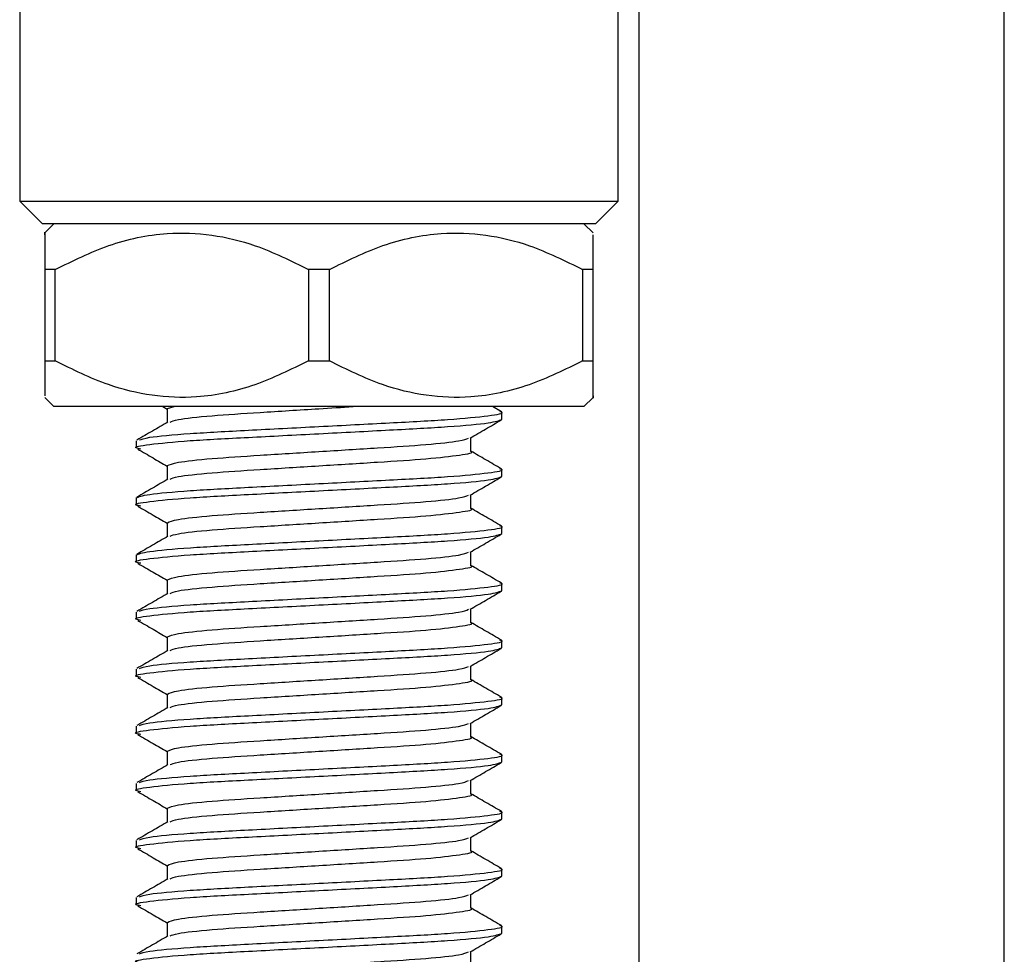
# Model space of a CAD drawing. Units: millimetres. Extents: x 3 to 2496, y 5 to 2495.
# Drawn here: x 1899 to 1921, y 1326 to 1346 of the extents above; entities that cross this region are included whole.
import ezdxf

# ---------------------------------------------------------------- set-up
doc = ezdxf.new("R2010")
doc.units = ezdxf.units.MM

msp = doc.modelspace()

# ---------------------------------------------------------------- linework, layer by layer
at = {"color": 7, "linetype": 'Continuous', "lineweight": 25}
for p, q in [((1912.994, 1381.598), (1912.994, 1279.698)), ((1920.994, 1279.698), (1920.994, 1381.598)), ((1899.444, 1381.098), (1899.444, 1342.098)), ((1912.544, 1342.098), (1912.544, 1381.098)), ((1899.444, 1342.098), (1899.944, 1341.598)), ((1899.444, 1342.098), (1912.544, 1342.098)), ((1912.044, 1341.598), (1912.544, 1342.098)), ((1912.044, 1341.598), (1899.944, 1341.598)), ((1900.194, 1341.598), (1899.994, 1341.398)), ((1911.994, 1341.398), (1911.794, 1341.598)), ((1900.222, 1340.598), (1899.994, 1340.598)), ((1899.994, 1340.598), (1899.994, 1338.598)), ((1900.222, 1338.598), (1900.222, 1340.598)), ((1906.222, 1340.598), (1905.765, 1340.598)), ((1905.765, 1340.598), (1905.765, 1338.598)), ((1906.222, 1338.598), (1906.222, 1340.598)), ((1911.994, 1340.598), (1911.765, 1340.598)), ((1911.765, 1340.598), (1911.765, 1338.598)), ((1911.994, 1338.598), (1911.994, 1340.598)), ((1899.994, 1338.598), (1900.222, 1338.598)), ((1905.765, 1338.598), (1906.222, 1338.598)), ((1911.765, 1338.598), (1911.994, 1338.598)), ((1899.994, 1337.798), (1900.194, 1337.598)), ((1911.794, 1337.598), (1911.994, 1337.798)), ((1911.794, 1337.598), (1900.194, 1337.598)), ((1902.577, 1337.598), (1902.671, 1337.544)), ((1902.671, 1337.554), (1902.671, 1337.248)), ((1902.679, 1337.554), (1902.823, 1337.598)), ((1909.986, 1337.484), (1909.79, 1337.598)), ((1909.994, 1337.317), (1909.994, 1337.473)), ((1901.994, 1336.848), (1901.994, 1336.692)), ((1909.317, 1336.614), (1909.317, 1336.917)), ((1902.671, 1336.304), (1902.671, 1335.998)), ((1909.994, 1336.067), (1909.994, 1336.223)), ((1901.994, 1335.598), (1901.994, 1335.442)), ((1909.317, 1335.364), (1909.317, 1335.667)), ((1902.671, 1335.054), (1902.671, 1334.748)), ((1909.994, 1334.817), (1909.994, 1334.973)), ((1909.317, 1334.114), (1909.317, 1334.417)), ((1901.994, 1334.348), (1901.994, 1334.192)), ((1902.671, 1333.804), (1902.671, 1333.498)), ((1909.994, 1333.567), (1909.994, 1333.723)), ((1901.994, 1333.098), (1901.994, 1332.942)), ((1909.317, 1332.864), (1909.317, 1333.167)), ((1902.671, 1332.554), (1902.671, 1332.248)), ((1909.994, 1332.317), (1909.994, 1332.473)), ((1901.994, 1331.848), (1901.994, 1331.692)), ((1909.317, 1331.614), (1909.317, 1331.917)), ((1902.671, 1331.304), (1902.671, 1330.998)), ((1909.994, 1331.067), (1909.994, 1331.223)), ((1901.994, 1330.598), (1901.994, 1330.442)), ((1909.317, 1330.364), (1909.317, 1330.667)), ((1902.671, 1330.054), (1902.671, 1329.748)), ((1909.994, 1329.817), (1909.994, 1329.973)), ((1901.994, 1329.348), (1901.994, 1329.192)), ((1909.317, 1329.114), (1909.317, 1329.417)), ((1902.671, 1328.804), (1902.671, 1328.498)), ((1909.994, 1328.567), (1909.994, 1328.723)), ((1909.317, 1327.864), (1909.317, 1328.167)), ((1901.994, 1328.098), (1901.994, 1327.942)), ((1902.671, 1327.554), (1902.671, 1327.248)), ((1909.994, 1327.317), (1909.994, 1327.473)), ((1901.994, 1326.848), (1901.994, 1326.692)), ((1909.317, 1326.614), (1909.317, 1326.917)), ((1902.671, 1326.304), (1902.671, 1325.998)), ((1909.994, 1326.067), (1909.994, 1326.223)), ((1909.317, 1325.364), (1909.317, 1325.667))]:
    msp.add_line(p, q, dxfattribs=at)
for points, knots in [([(1899.994, 1341.36), (1899.994, 1341.373), (1899.994, 1341.536), (1899.994, 1341.088), (1899.994, 1340.673), (1899.994, 1340.598)], [0, 0, 0, 0, 0.062771, 0.831831, 1, 1, 1, 1]), ([(1900.222, 1340.598), (1900.608, 1340.789), (1901.392, 1341.177), (1902.88, 1341.494), (1904.403, 1341.274), (1905.382, 1340.788), (1905.765, 1340.598)], [0, 0, 0, 0, 0.218633, 0.44436, 0.782581, 1, 1, 1, 1]), ([(1906.222, 1340.598), (1906.608, 1340.789), (1907.392, 1341.177), (1908.88, 1341.494), (1910.403, 1341.274), (1911.382, 1340.788), (1911.765, 1340.598)], [0, 0, 0, 0, 0.218633, 0.44436, 0.782581, 1, 1, 1, 1]), ([(1911.994, 1340.598), (1911.994, 1340.737), (1911.994, 1341.197), (1911.994, 1341.293), (1911.994, 1341.36)], [0, 0, 0, 0, 0.300327, 1, 1, 1, 1]), ([(1899.994, 1338.598), (1899.994, 1338.46), (1899.994, 1337.999), (1899.994, 1337.903), (1899.994, 1337.836)], [0, 0, 0, 0, 0.300327, 1, 1, 1, 1]), ([(1905.765, 1338.598), (1905.379, 1338.407), (1904.595, 1338.02), (1903.107, 1337.702), (1901.585, 1337.922), (1900.605, 1338.408), (1900.222, 1338.598)], [0, 0, 0, 0, 0.218633, 0.44436, 0.782581, 1, 1, 1, 1]), ([(1911.765, 1338.598), (1911.379, 1338.407), (1910.595, 1338.02), (1909.107, 1337.702), (1907.585, 1337.922), (1906.605, 1338.408), (1906.222, 1338.598)], [0, 0, 0, 0, 0.218633, 0.44436, 0.782581, 1, 1, 1, 1]), ([(1911.994, 1337.836), (1911.994, 1337.824), (1911.994, 1337.661), (1911.994, 1338.108), (1911.994, 1338.524), (1911.994, 1338.598)], [0, 0, 0, 0, 0.062771, 0.831831, 1, 1, 1, 1]), ([(1902.065, 1336.866), (1902.114, 1336.885), (1902.229, 1336.93), (1903.102, 1337.009), (1904.42, 1337.079), (1905.995, 1337.161), (1907.561, 1337.242), (1908.904, 1337.313), (1909.758, 1337.398), (1910.074, 1337.452), (1909.97, 1337.481), (1909.956, 1337.485)], [0, 0, 0, 0, 0.095659, 0.224226, 0.347709, 0.47516, 0.602612, 0.726095, 0.854661, 0.97994, 1, 1, 1, 1]), ([(1902.736, 1337.259), (1902.776, 1337.277), (1902.871, 1337.321), (1903.593, 1337.399), (1904.683, 1337.47), (1905.82, 1337.54), (1906.494, 1337.583), (1906.741, 1337.598)], [0, 0, 0, 0, 0.169096, 0.404544, 0.630661, 0.864063, 1, 1, 1, 1]), ([(1902.093, 1336.667), (1902.053, 1336.675), (1901.89, 1336.709), (1902.228, 1336.767), (1903.083, 1336.853), (1904.426, 1336.923), (1905.993, 1337.004), (1907.566, 1337.086), (1908.89, 1337.157), (1909.814, 1337.242), (1909.934, 1337.292), (1909.994, 1337.317)], [0, 0, 0, 0, 0.039408, 0.15861, 0.280941, 0.398434, 0.519704, 0.640974, 0.758467, 0.880798, 1, 1, 1, 1]), ([(1902.689, 1337.259), (1902.576, 1337.193), (1902.35, 1337.062), (1902.123, 1336.931), (1902.01, 1336.865)], [0, 0, 0, 0, 0.4998728, 1, 1, 1, 1]), ([(1909.302, 1336.909), (1909.415, 1336.974), (1909.642, 1337.106), (1909.868, 1337.237), (1909.981, 1337.303)], [0, 0, 0, 0, 0.499844, 1, 1, 1, 1]), ([(1902.679, 1336.304), (1902.728, 1336.328), (1902.827, 1336.378), (1903.588, 1336.462), (1904.688, 1336.532), (1905.993, 1336.614), (1907.3, 1336.695), (1908.385, 1336.765), (1909.11, 1336.843), (1909.221, 1336.889), (1909.27, 1336.909)], [0, 0, 0, 0, 0.12361, 0.255371, 0.38191, 0.512526, 0.643143, 0.769682, 0.896964, 1, 1, 1, 1]), ([(1902.026, 1336.668), (1902.139, 1336.603), (1902.354, 1336.478), (1902.568, 1336.353), (1902.671, 1336.294)], [0, 0, 0, 0, 0.524241, 1, 1, 1, 1]), ([(1902.736, 1336.009), (1902.776, 1336.027), (1902.871, 1336.071), (1903.592, 1336.149), (1904.686, 1336.22), (1905.995, 1336.301), (1907.295, 1336.383), (1908.416, 1336.453), (1909.105, 1336.539), (1909.4, 1336.588), (1909.317, 1336.614), (1909.317, 1336.614)], [0, 0, 0, 0, 0.094529, 0.226151, 0.352556, 0.483034, 0.613512, 0.739917, 0.871539, 0.999786, 1, 1, 1, 1]), ([(1909.986, 1336.234), (1909.873, 1336.3), (1909.65, 1336.429), (1909.427, 1336.559), (1909.317, 1336.622)], [0, 0, 0, 0, 0.508393, 1, 1, 1, 1]), ([(1901.994, 1335.598), (1902.053, 1335.623), (1902.173, 1335.674), (1903.098, 1335.759), (1904.422, 1335.829), (1905.995, 1335.911), (1907.562, 1335.992), (1908.904, 1336.063), (1909.758, 1336.148), (1910.074, 1336.202), (1909.97, 1336.231), (1909.956, 1336.235)], [0, 0, 0, 0, 0.121675, 0.246543, 0.366473, 0.490258, 0.614044, 0.733974, 0.858842, 0.980517, 1, 1, 1, 1]), ([(1902.093, 1335.417), (1902.053, 1335.425), (1901.89, 1335.459), (1902.228, 1335.517), (1903.083, 1335.603), (1904.426, 1335.673), (1905.993, 1335.754), (1907.566, 1335.836), (1908.89, 1335.907), (1909.814, 1335.992), (1909.934, 1336.042), (1909.994, 1336.067)], [0, 0, 0, 0, 0.039408, 0.15861, 0.280941, 0.398434, 0.519704, 0.640974, 0.758467, 0.880798, 1, 1, 1, 1]), ([(1902.689, 1336.009), (1902.576, 1335.943), (1902.35, 1335.812), (1902.123, 1335.681), (1902.01, 1335.615)], [0, 0, 0, 0, 0.499873, 1, 1, 1, 1]), ([(1909.302, 1335.659), (1909.415, 1335.724), (1909.642, 1335.856), (1909.868, 1335.987), (1909.981, 1336.053)], [0, 0, 0, 0, 0.499844, 1, 1, 1, 1]), ([(1902.679, 1335.054), (1902.728, 1335.078), (1902.827, 1335.128), (1903.588, 1335.212), (1904.688, 1335.282), (1905.993, 1335.364), (1907.3, 1335.445), (1908.385, 1335.515), (1909.11, 1335.593), (1909.221, 1335.639), (1909.27, 1335.659)], [0, 0, 0, 0, 0.12361, 0.255371, 0.38191, 0.512526, 0.643143, 0.769682, 0.896964, 1, 1, 1, 1]), ([(1902.026, 1335.418), (1902.139, 1335.353), (1902.354, 1335.228), (1902.568, 1335.103), (1902.671, 1335.044)], [0, 0, 0, 0, 0.524241, 1, 1, 1, 1]), ([(1902.736, 1334.759), (1902.776, 1334.777), (1902.871, 1334.821), (1903.592, 1334.899), (1904.686, 1334.97), (1905.995, 1335.051), (1907.295, 1335.133), (1908.416, 1335.203), (1909.105, 1335.289), (1909.4, 1335.338), (1909.317, 1335.364), (1909.317, 1335.364)], [0, 0, 0, 0, 0.094529, 0.226151, 0.352556, 0.483034, 0.613512, 0.739917, 0.871539, 0.999786, 1, 1, 1, 1]), ([(1909.986, 1334.984), (1909.873, 1335.05), (1909.65, 1335.179), (1909.427, 1335.309), (1909.317, 1335.372)], [0, 0, 0, 0, 0.508393, 1, 1, 1, 1]), ([(1902.093, 1334.167), (1902.053, 1334.175), (1901.89, 1334.209), (1902.228, 1334.267), (1903.083, 1334.353), (1904.426, 1334.423), (1905.993, 1334.504), (1907.566, 1334.586), (1908.89, 1334.657), (1909.814, 1334.742), (1909.934, 1334.792), (1909.994, 1334.817)], [0, 0, 0, 0, 0.039408, 0.15861, 0.280941, 0.398434, 0.519704, 0.640974, 0.758467, 0.880798, 1, 1, 1, 1]), ([(1901.994, 1334.348), (1902.053, 1334.373), (1902.173, 1334.424), (1903.098, 1334.509), (1904.422, 1334.579), (1905.995, 1334.661), (1907.562, 1334.742), (1908.904, 1334.813), (1909.758, 1334.898), (1910.074, 1334.952), (1909.97, 1334.981), (1909.956, 1334.985)], [0, 0, 0, 0, 0.1216746, 0.2465427, 0.3664731, 0.4902585, 0.6140439, 0.7339743, 0.8588424, 0.980517, 1, 1, 1, 1]), ([(1902.689, 1334.759), (1902.576, 1334.693), (1902.35, 1334.562), (1902.123, 1334.431), (1902.01, 1334.365)], [0, 0, 0, 0, 0.499873, 1, 1, 1, 1]), ([(1909.302, 1334.409), (1909.415, 1334.474), (1909.642, 1334.606), (1909.868, 1334.737), (1909.981, 1334.803)], [0, 0, 0, 0, 0.499844, 1, 1, 1, 1]), ([(1902.679, 1333.804), (1902.728, 1333.828), (1902.827, 1333.878), (1903.588, 1333.962), (1904.688, 1334.032), (1905.993, 1334.114), (1907.3, 1334.195), (1908.385, 1334.265), (1909.11, 1334.343), (1909.221, 1334.389), (1909.27, 1334.409)], [0, 0, 0, 0, 0.12361, 0.255371, 0.38191, 0.512526, 0.643143, 0.769682, 0.896964, 1, 1, 1, 1]), ([(1902.026, 1334.168), (1902.139, 1334.103), (1902.354, 1333.978), (1902.568, 1333.853), (1902.671, 1333.794)], [0, 0, 0, 0, 0.524241, 1, 1, 1, 1]), ([(1902.736, 1333.509), (1902.776, 1333.527), (1902.871, 1333.571), (1903.592, 1333.649), (1904.686, 1333.72), (1905.995, 1333.801), (1907.295, 1333.883), (1908.416, 1333.953), (1909.105, 1334.039), (1909.4, 1334.088), (1909.317, 1334.114), (1909.317, 1334.114)], [0, 0, 0, 0, 0.094529, 0.226151, 0.352556, 0.483034, 0.613512, 0.739917, 0.871539, 0.999786, 1, 1, 1, 1]), ([(1909.986, 1333.734), (1909.873, 1333.8), (1909.65, 1333.929), (1909.427, 1334.059), (1909.317, 1334.122)], [0, 0, 0, 0, 0.508393, 1, 1, 1, 1]), ([(1902.065, 1333.116), (1902.114, 1333.135), (1902.229, 1333.18), (1903.102, 1333.259), (1904.42, 1333.329), (1905.995, 1333.411), (1907.561, 1333.492), (1908.904, 1333.563), (1909.758, 1333.648), (1910.074, 1333.702), (1909.97, 1333.731), (1909.956, 1333.735)], [0, 0, 0, 0, 0.0956593, 0.2242259, 0.3477086, 0.4751604, 0.6026122, 0.7260949, 0.8546615, 0.9799399, 1, 1, 1, 1]), ([(1902.093, 1332.917), (1902.053, 1332.925), (1901.89, 1332.959), (1902.228, 1333.017), (1903.083, 1333.103), (1904.426, 1333.173), (1905.993, 1333.254), (1907.566, 1333.336), (1908.89, 1333.407), (1909.814, 1333.492), (1909.934, 1333.542), (1909.994, 1333.567)], [0, 0, 0, 0, 0.039408, 0.15861, 0.280941, 0.398434, 0.519704, 0.640974, 0.758467, 0.880798, 1, 1, 1, 1]), ([(1909.302, 1333.159), (1909.415, 1333.224), (1909.642, 1333.356), (1909.868, 1333.487), (1909.981, 1333.553)], [0, 0, 0, 0, 0.499844, 1, 1, 1, 1]), ([(1902.689, 1333.509), (1902.576, 1333.443), (1902.35, 1333.312), (1902.123, 1333.181), (1902.01, 1333.115)], [0, 0, 0, 0, 0.499873, 1, 1, 1, 1]), ([(1902.679, 1332.554), (1902.728, 1332.578), (1902.827, 1332.628), (1903.588, 1332.712), (1904.688, 1332.782), (1905.993, 1332.864), (1907.3, 1332.945), (1908.385, 1333.015), (1909.11, 1333.093), (1909.221, 1333.139), (1909.27, 1333.159)], [0, 0, 0, 0, 0.12361, 0.255371, 0.38191, 0.512526, 0.643143, 0.769682, 0.896964, 1, 1, 1, 1]), ([(1902.026, 1332.918), (1902.139, 1332.853), (1902.354, 1332.728), (1902.568, 1332.603), (1902.671, 1332.544)], [0, 0, 0, 0, 0.524241, 1, 1, 1, 1]), ([(1909.986, 1332.484), (1909.873, 1332.55), (1909.65, 1332.679), (1909.427, 1332.809), (1909.317, 1332.872)], [0, 0, 0, 0, 0.508393, 1, 1, 1, 1]), ([(1902.736, 1332.259), (1902.776, 1332.277), (1902.871, 1332.321), (1903.592, 1332.399), (1904.686, 1332.47), (1905.995, 1332.551), (1907.295, 1332.633), (1908.416, 1332.703), (1909.105, 1332.789), (1909.4, 1332.838), (1909.317, 1332.864), (1909.317, 1332.864)], [0, 0, 0, 0, 0.094529, 0.226151, 0.352556, 0.483034, 0.613512, 0.739917, 0.871539, 0.999786, 1, 1, 1, 1]), ([(1902.065, 1331.866), (1902.114, 1331.885), (1902.229, 1331.93), (1903.102, 1332.009), (1904.42, 1332.079), (1905.995, 1332.161), (1907.561, 1332.242), (1908.904, 1332.313), (1909.758, 1332.398), (1910.074, 1332.452), (1909.97, 1332.481), (1909.956, 1332.485)], [0, 0, 0, 0, 0.0956593, 0.2242259, 0.3477086, 0.4751604, 0.6026122, 0.7260949, 0.8546615, 0.9799399, 1, 1, 1, 1]), ([(1902.093, 1331.667), (1902.053, 1331.675), (1901.89, 1331.709), (1902.228, 1331.767), (1903.083, 1331.853), (1904.426, 1331.923), (1905.993, 1332.004), (1907.566, 1332.086), (1908.89, 1332.157), (1909.814, 1332.242), (1909.934, 1332.292), (1909.994, 1332.317)], [0, 0, 0, 0, 0.039408, 0.15861, 0.280941, 0.398434, 0.519704, 0.640974, 0.758467, 0.880798, 1, 1, 1, 1]), ([(1902.689, 1332.259), (1902.576, 1332.193), (1902.35, 1332.062), (1902.123, 1331.931), (1902.01, 1331.865)], [0, 0, 0, 0, 0.4998728, 1, 1, 1, 1]), ([(1909.302, 1331.909), (1909.415, 1331.974), (1909.642, 1332.106), (1909.868, 1332.237), (1909.981, 1332.303)], [0, 0, 0, 0, 0.4998442, 1, 1, 1, 1]), ([(1902.679, 1331.304), (1902.728, 1331.328), (1902.827, 1331.378), (1903.588, 1331.462), (1904.688, 1331.532), (1905.993, 1331.614), (1907.3, 1331.695), (1908.385, 1331.765), (1909.11, 1331.843), (1909.221, 1331.889), (1909.27, 1331.909)], [0, 0, 0, 0, 0.12361, 0.255371, 0.38191, 0.512526, 0.643143, 0.769682, 0.896964, 1, 1, 1, 1]), ([(1902.026, 1331.668), (1902.139, 1331.603), (1902.354, 1331.478), (1902.568, 1331.353), (1902.671, 1331.294)], [0, 0, 0, 0, 0.524241, 1, 1, 1, 1]), ([(1902.736, 1331.009), (1902.776, 1331.027), (1902.871, 1331.071), (1903.592, 1331.149), (1904.686, 1331.22), (1905.995, 1331.301), (1907.295, 1331.383), (1908.416, 1331.453), (1909.105, 1331.539), (1909.4, 1331.588), (1909.317, 1331.614), (1909.317, 1331.614)], [0, 0, 0, 0, 0.094529, 0.226151, 0.352556, 0.483034, 0.613512, 0.739917, 0.871539, 0.999786, 1, 1, 1, 1]), ([(1909.986, 1331.234), (1909.873, 1331.3), (1909.65, 1331.429), (1909.427, 1331.559), (1909.317, 1331.622)], [0, 0, 0, 0, 0.508393, 1, 1, 1, 1]), ([(1902.065, 1330.616), (1902.114, 1330.635), (1902.229, 1330.68), (1903.102, 1330.759), (1904.42, 1330.829), (1905.995, 1330.911), (1907.561, 1330.992), (1908.904, 1331.063), (1909.758, 1331.148), (1910.074, 1331.202), (1909.97, 1331.231), (1909.956, 1331.235)], [0, 0, 0, 0, 0.0956593, 0.2242259, 0.3477086, 0.4751604, 0.6026122, 0.7260949, 0.8546615, 0.9799399, 1, 1, 1, 1]), ([(1902.093, 1330.417), (1902.053, 1330.425), (1901.89, 1330.459), (1902.228, 1330.517), (1903.083, 1330.603), (1904.426, 1330.673), (1905.993, 1330.754), (1907.566, 1330.836), (1908.89, 1330.907), (1909.814, 1330.992), (1909.934, 1331.042), (1909.994, 1331.067)], [0, 0, 0, 0, 0.039408, 0.15861, 0.280941, 0.398434, 0.519704, 0.640974, 0.758467, 0.880798, 1, 1, 1, 1]), ([(1902.689, 1331.009), (1902.576, 1330.943), (1902.35, 1330.812), (1902.123, 1330.681), (1902.01, 1330.615)], [0, 0, 0, 0, 0.4998728, 1, 1, 1, 1]), ([(1909.302, 1330.659), (1909.415, 1330.724), (1909.642, 1330.856), (1909.868, 1330.987), (1909.981, 1331.053)], [0, 0, 0, 0, 0.499844, 1, 1, 1, 1]), ([(1902.679, 1330.054), (1902.728, 1330.078), (1902.827, 1330.128), (1903.588, 1330.212), (1904.688, 1330.282), (1905.993, 1330.364), (1907.3, 1330.445), (1908.385, 1330.515), (1909.11, 1330.593), (1909.221, 1330.639), (1909.27, 1330.659)], [0, 0, 0, 0, 0.12361, 0.255371, 0.38191, 0.512526, 0.643143, 0.769682, 0.896964, 1, 1, 1, 1]), ([(1902.026, 1330.418), (1902.139, 1330.353), (1902.354, 1330.228), (1902.568, 1330.103), (1902.671, 1330.044)], [0, 0, 0, 0, 0.524241, 1, 1, 1, 1]), ([(1902.736, 1329.759), (1902.776, 1329.777), (1902.871, 1329.821), (1903.592, 1329.899), (1904.686, 1329.97), (1905.995, 1330.051), (1907.295, 1330.133), (1908.416, 1330.203), (1909.105, 1330.289), (1909.4, 1330.338), (1909.317, 1330.364), (1909.317, 1330.364)], [0, 0, 0, 0, 0.094529, 0.226151, 0.352556, 0.483034, 0.613512, 0.739917, 0.871539, 0.999786, 1, 1, 1, 1]), ([(1909.986, 1329.984), (1909.873, 1330.05), (1909.65, 1330.179), (1909.427, 1330.309), (1909.317, 1330.372)], [0, 0, 0, 0, 0.508393, 1, 1, 1, 1]), ([(1902.065, 1329.366), (1902.114, 1329.385), (1902.229, 1329.43), (1903.102, 1329.509), (1904.42, 1329.579), (1905.995, 1329.661), (1907.561, 1329.742), (1908.904, 1329.813), (1909.758, 1329.898), (1910.074, 1329.952), (1909.97, 1329.981), (1909.956, 1329.985)], [0, 0, 0, 0, 0.095659, 0.224226, 0.347709, 0.47516, 0.602612, 0.726095, 0.854661, 0.97994, 1, 1, 1, 1]), ([(1902.093, 1329.167), (1902.053, 1329.175), (1901.89, 1329.209), (1902.228, 1329.267), (1903.083, 1329.353), (1904.426, 1329.423), (1905.993, 1329.504), (1907.566, 1329.586), (1908.89, 1329.657), (1909.814, 1329.742), (1909.934, 1329.792), (1909.994, 1329.817)], [0, 0, 0, 0, 0.039408, 0.15861, 0.280941, 0.398434, 0.519704, 0.640974, 0.758467, 0.880798, 1, 1, 1, 1]), ([(1902.689, 1329.759), (1902.576, 1329.693), (1902.35, 1329.562), (1902.123, 1329.431), (1902.01, 1329.365)], [0, 0, 0, 0, 0.499873, 1, 1, 1, 1]), ([(1909.302, 1329.409), (1909.415, 1329.474), (1909.642, 1329.606), (1909.868, 1329.737), (1909.981, 1329.803)], [0, 0, 0, 0, 0.4998442, 1, 1, 1, 1]), ([(1902.679, 1328.804), (1902.728, 1328.828), (1902.827, 1328.878), (1903.588, 1328.962), (1904.688, 1329.032), (1905.993, 1329.114), (1907.3, 1329.195), (1908.385, 1329.265), (1909.11, 1329.343), (1909.221, 1329.389), (1909.27, 1329.409)], [0, 0, 0, 0, 0.12361, 0.255371, 0.38191, 0.512526, 0.643143, 0.769682, 0.896964, 1, 1, 1, 1]), ([(1902.026, 1329.168), (1902.139, 1329.103), (1902.354, 1328.978), (1902.568, 1328.853), (1902.671, 1328.794)], [0, 0, 0, 0, 0.524241, 1, 1, 1, 1]), ([(1902.736, 1328.509), (1902.776, 1328.527), (1902.871, 1328.571), (1903.592, 1328.649), (1904.686, 1328.72), (1905.995, 1328.801), (1907.295, 1328.883), (1908.416, 1328.953), (1909.105, 1329.039), (1909.4, 1329.088), (1909.317, 1329.114), (1909.317, 1329.114)], [0, 0, 0, 0, 0.094529, 0.226151, 0.352556, 0.483034, 0.613512, 0.739917, 0.871539, 0.999786, 1, 1, 1, 1]), ([(1909.986, 1328.734), (1909.873, 1328.8), (1909.65, 1328.929), (1909.427, 1329.059), (1909.317, 1329.122)], [0, 0, 0, 0, 0.508393, 1, 1, 1, 1]), ([(1902.093, 1327.917), (1902.053, 1327.925), (1901.89, 1327.959), (1902.228, 1328.017), (1903.083, 1328.103), (1904.426, 1328.173), (1905.993, 1328.254), (1907.566, 1328.336), (1908.89, 1328.407), (1909.814, 1328.492), (1909.934, 1328.542), (1909.994, 1328.567)], [0, 0, 0, 0, 0.039408, 0.15861, 0.280941, 0.398434, 0.519704, 0.640974, 0.758467, 0.880798, 1, 1, 1, 1]), ([(1902.065, 1328.116), (1902.114, 1328.135), (1902.229, 1328.18), (1903.102, 1328.259), (1904.42, 1328.329), (1905.995, 1328.411), (1907.561, 1328.492), (1908.904, 1328.563), (1909.758, 1328.648), (1910.074, 1328.702), (1909.97, 1328.731), (1909.956, 1328.735)], [0, 0, 0, 0, 0.095659, 0.224226, 0.347709, 0.47516, 0.602612, 0.726095, 0.854661, 0.97994, 1, 1, 1, 1]), ([(1902.689, 1328.509), (1902.576, 1328.443), (1902.35, 1328.312), (1902.123, 1328.181), (1902.01, 1328.115)], [0, 0, 0, 0, 0.499873, 1, 1, 1, 1]), ([(1909.302, 1328.159), (1909.415, 1328.224), (1909.642, 1328.356), (1909.868, 1328.487), (1909.981, 1328.553)], [0, 0, 0, 0, 0.499844, 1, 1, 1, 1]), ([(1902.679, 1327.554), (1902.728, 1327.578), (1902.827, 1327.628), (1903.588, 1327.712), (1904.688, 1327.782), (1905.993, 1327.864), (1907.3, 1327.945), (1908.385, 1328.015), (1909.11, 1328.093), (1909.221, 1328.139), (1909.27, 1328.159)], [0, 0, 0, 0, 0.12361, 0.255371, 0.38191, 0.512526, 0.643143, 0.769682, 0.896964, 1, 1, 1, 1]), ([(1902.026, 1327.918), (1902.139, 1327.853), (1902.354, 1327.728), (1902.568, 1327.603), (1902.671, 1327.544)], [0, 0, 0, 0, 0.5242408, 1, 1, 1, 1]), ([(1902.736, 1327.259), (1902.776, 1327.277), (1902.871, 1327.321), (1903.592, 1327.399), (1904.686, 1327.47), (1905.995, 1327.551), (1907.295, 1327.633), (1908.416, 1327.703), (1909.105, 1327.789), (1909.4, 1327.838), (1909.317, 1327.864), (1909.317, 1327.864)], [0, 0, 0, 0, 0.094529, 0.226151, 0.352556, 0.483034, 0.613512, 0.739917, 0.871539, 0.999786, 1, 1, 1, 1]), ([(1909.986, 1327.484), (1909.873, 1327.55), (1909.65, 1327.679), (1909.427, 1327.809), (1909.317, 1327.872)], [0, 0, 0, 0, 0.508393, 1, 1, 1, 1]), ([(1902.065, 1326.866), (1902.114, 1326.885), (1902.229, 1326.93), (1903.102, 1327.009), (1904.42, 1327.079), (1905.995, 1327.161), (1907.561, 1327.242), (1908.904, 1327.313), (1909.758, 1327.398), (1910.074, 1327.452), (1909.97, 1327.481), (1909.956, 1327.485)], [0, 0, 0, 0, 0.095659, 0.224226, 0.347709, 0.47516, 0.602612, 0.726095, 0.854661, 0.97994, 1, 1, 1, 1]), ([(1902.093, 1326.667), (1902.053, 1326.675), (1901.89, 1326.709), (1902.228, 1326.767), (1903.083, 1326.853), (1904.426, 1326.923), (1905.993, 1327.004), (1907.566, 1327.086), (1908.89, 1327.157), (1909.814, 1327.242), (1909.934, 1327.292), (1909.994, 1327.317)], [0, 0, 0, 0, 0.039408, 0.15861, 0.280941, 0.398434, 0.519704, 0.640974, 0.758467, 0.880798, 1, 1, 1, 1]), ([(1909.302, 1326.909), (1909.415, 1326.974), (1909.642, 1327.106), (1909.868, 1327.237), (1909.981, 1327.303)], [0, 0, 0, 0, 0.499844, 1, 1, 1, 1]), ([(1902.689, 1327.259), (1902.576, 1327.193), (1902.35, 1327.062), (1902.123, 1326.931), (1902.01, 1326.865)], [0, 0, 0, 0, 0.499873, 1, 1, 1, 1]), ([(1902.679, 1326.304), (1902.728, 1326.328), (1902.827, 1326.378), (1903.588, 1326.462), (1904.688, 1326.532), (1905.993, 1326.614), (1907.3, 1326.695), (1908.385, 1326.765), (1909.11, 1326.843), (1909.221, 1326.889), (1909.27, 1326.909)], [0, 0, 0, 0, 0.12361, 0.255371, 0.38191, 0.512526, 0.643143, 0.769682, 0.896964, 1, 1, 1, 1]), ([(1902.026, 1326.668), (1902.139, 1326.603), (1902.354, 1326.478), (1902.568, 1326.353), (1902.671, 1326.294)], [0, 0, 0, 0, 0.5242408, 1, 1, 1, 1]), ([(1909.986, 1326.234), (1909.873, 1326.3), (1909.65, 1326.429), (1909.427, 1326.559), (1909.317, 1326.622)], [0, 0, 0, 0, 0.508393, 1, 1, 1, 1]), ([(1902.736, 1326.009), (1902.776, 1326.027), (1902.871, 1326.071), (1903.592, 1326.149), (1904.686, 1326.22), (1905.995, 1326.301), (1907.295, 1326.383), (1908.416, 1326.453), (1909.105, 1326.539), (1909.4, 1326.588), (1909.317, 1326.614), (1909.317, 1326.614)], [0, 0, 0, 0, 0.094529, 0.226151, 0.352556, 0.483034, 0.613512, 0.739917, 0.871539, 0.999786, 1, 1, 1, 1]), ([(1902.065, 1325.616), (1902.114, 1325.635), (1902.229, 1325.68), (1903.102, 1325.759), (1904.42, 1325.829), (1905.995, 1325.911), (1907.561, 1325.992), (1908.904, 1326.063), (1909.758, 1326.148), (1910.074, 1326.202), (1909.97, 1326.231), (1909.956, 1326.235)], [0, 0, 0, 0, 0.0956593, 0.2242259, 0.3477086, 0.4751604, 0.6026122, 0.7260949, 0.8546615, 0.9799399, 1, 1, 1, 1]), ([(1902.093, 1325.417), (1902.053, 1325.425), (1901.89, 1325.459), (1902.228, 1325.517), (1903.083, 1325.603), (1904.426, 1325.673), (1905.993, 1325.754), (1907.566, 1325.836), (1908.89, 1325.907), (1909.814, 1325.992), (1909.934, 1326.042), (1909.994, 1326.067)], [0, 0, 0, 0, 0.039408, 0.15861, 0.280941, 0.398434, 0.519704, 0.640974, 0.758467, 0.880798, 1, 1, 1, 1]), ([(1902.689, 1326.009), (1902.576, 1325.943), (1902.35, 1325.812), (1902.123, 1325.681), (1902.01, 1325.615)], [0, 0, 0, 0, 0.499873, 1, 1, 1, 1]), ([(1909.302, 1325.659), (1909.415, 1325.724), (1909.642, 1325.856), (1909.868, 1325.987), (1909.981, 1326.053)], [0, 0, 0, 0, 0.499844, 1, 1, 1, 1]), ([(1902.679, 1325.054), (1902.728, 1325.078), (1902.827, 1325.128), (1903.588, 1325.212), (1904.688, 1325.282), (1905.993, 1325.364), (1907.3, 1325.445), (1908.385, 1325.515), (1909.11, 1325.593), (1909.221, 1325.639), (1909.27, 1325.659)], [0, 0, 0, 0, 0.12361, 0.255371, 0.38191, 0.512526, 0.643143, 0.769682, 0.896964, 1, 1, 1, 1])]:
    msp.add_open_spline(points, degree=3, knots=knots, dxfattribs=at)

doc.saveas('drawing.dxf')
